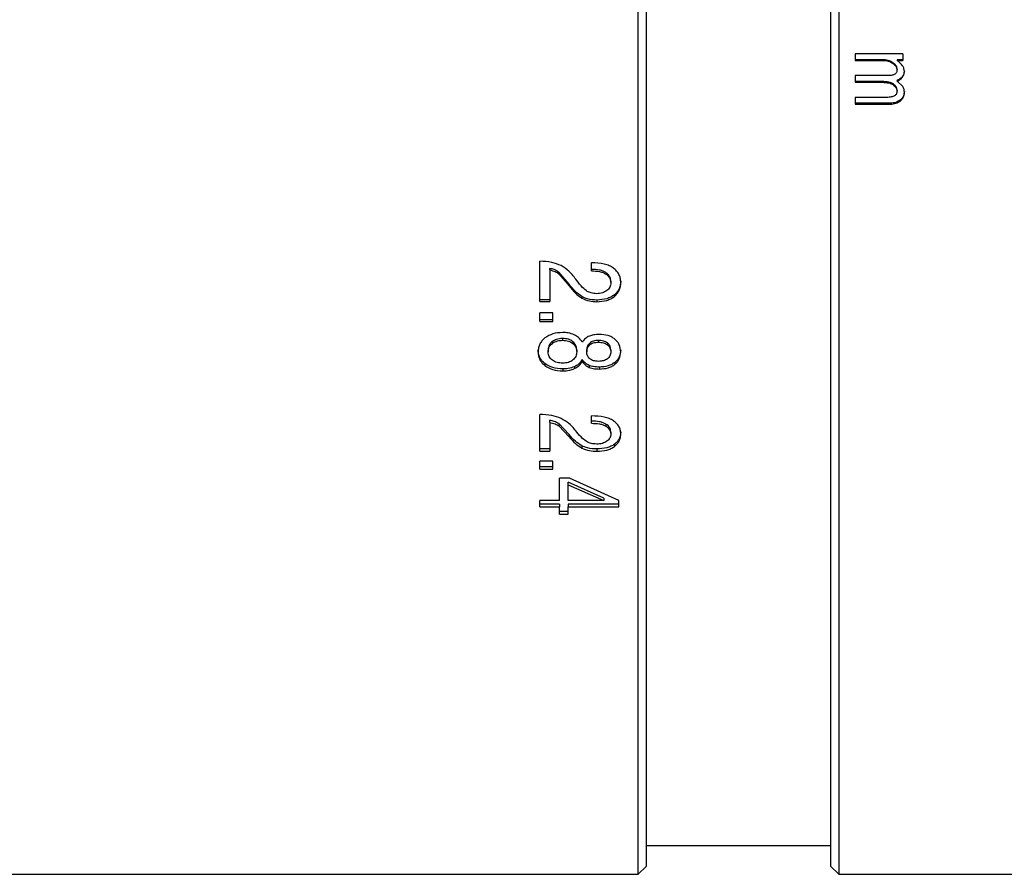
# Model space of a CAD drawing. Units: millimetres. Extents: x 0 to 297, y 0 to 210.
# Drawn here: x 181 to 217, y 83 to 114 of the extents above; entities that cross this region are included whole.
import ezdxf

# ---------------------------------------------------------------- set-up
doc = ezdxf.new("R2010")
doc.units = ezdxf.units.MM

msp = doc.modelspace()

# ---------------------------------------------------------------- linework, layer by layer
at = {"color": 7, "linetype": 'Continuous', "lineweight": 25}
for p, q in [((203.161, 82.642), (203.161, 117.892)), ((203.461, 82.942), (203.461, 117.892)), ((210.211, 117.892), (210.211, 82.942)), ((210.511, 117.892), (210.511, 82.642)), ((212.862, 112.696), (211.111, 112.696)), ((211.111, 112.696), (211.111, 112.448)), ((212.862, 112.696), (212.862, 112.448)), ((212.103, 112.474), (211.111, 112.474)), ((211.111, 112.448), (212.103, 112.448)), ((212.103, 112.448), (212.103, 112.474)), ((212.5, 112.339), (212.5, 112.365)), ((212.862, 112.474), (212.655, 112.474)), ((212.655, 112.474), (212.655, 112.448)), ((212.655, 112.448), (212.862, 112.448)), ((212.333, 111.894), (211.111, 111.894)), ((211.111, 111.894), (211.111, 111.647)), ((212.644, 112.103), (212.644, 112.13)), ((212.86, 111.855), (212.86, 111.884)), ((212.098, 111.676), (211.111, 111.676)), ((211.111, 111.647), (212.098, 111.647)), ((212.098, 111.647), (212.098, 111.676)), ((212.509, 111.553), (212.509, 111.582)), ((212.655, 111.69), (212.655, 111.719)), ((212.857, 111.492), (212.655, 111.69)), ((212.267, 111.095), (211.111, 111.095)), ((211.111, 111.095), (211.111, 110.849)), ((212.644, 111.327), (212.644, 111.357)), ((212.403, 110.882), (211.111, 110.882)), ((211.111, 110.849), (212.403, 110.849)), ((212.403, 110.849), (212.403, 110.882)), ((212.77, 110.97), (212.77, 111.002)), ((199.561, 103.619), (199.561, 105.093)), ((201.451, 104.741), (201.451, 105.037)), ((199.927, 104.776), (199.927, 104.832)), ((199.927, 104.776), (199.927, 103.619)), ((200.253, 104.694), (200.253, 104.638)), ((200.635, 104.257), (200.253, 104.694)), ((200.253, 104.638), (200.635, 104.199)), ((201.982, 104.678), (201.982, 104.622)), ((200.635, 104.257), (200.635, 104.199)), ((202.157, 104.367), (202.157, 104.31)), ((199.927, 103.68), (199.561, 103.68)), ((199.561, 103.619), (199.927, 103.619)), ((201.094, 103.806), (201.094, 103.746)), ((201.65, 103.674), (201.65, 103.613)), ((202.29, 103.866), (202.29, 103.806)), ((200.031, 103.208), (199.561, 103.208)), ((199.561, 102.886), (199.561, 103.208)), ((200.031, 102.886), (200.031, 103.208)), ((200.031, 102.949), (199.561, 102.949)), ((199.561, 102.886), (200.031, 102.886)), ((200.019, 102.154), (200.019, 102.087)), ((200.392, 102.264), (200.392, 102.198)), ((200.77, 102.147), (200.77, 102.08)), ((201.385, 102.098), (201.385, 102.03)), ((201.703, 102.196), (201.703, 102.129)), ((202.035, 102.102), (202.035, 102.034)), ((199.864, 101.846), (199.864, 101.777)), ((200.909, 101.844), (200.909, 101.776)), ((201.275, 101.847), (201.275, 101.779)), ((202.157, 101.847), (202.157, 101.779)), ((201.112, 101.49), (201.112, 101.42)), ((202.307, 101.39), (202.307, 101.32)), ((199.746, 101.344), (199.746, 101.273)), ((200.396, 101.151), (200.396, 101.079)), ((200.825, 101.231), (200.825, 101.16)), ((201.369, 101.279), (201.369, 101.208)), ((201.74, 101.218), (201.74, 101.147)), ((199.561, 98.139), (199.561, 99.481)), ((199.927, 99.191), (199.927, 99.271)), ((199.927, 99.191), (199.927, 98.139)), ((201.451, 99.16), (201.451, 99.43)), ((200.635, 98.747), (200.253, 99.146)), ((200.253, 99.146), (200.253, 99.065)), ((200.253, 99.065), (200.635, 98.665)), ((201.982, 99.131), (201.982, 99.051)), ((202.157, 98.848), (202.157, 98.766)), ((200.635, 98.747), (200.635, 98.665)), ((199.927, 98.223), (199.561, 98.223)), ((199.561, 98.139), (199.927, 98.139)), ((201.094, 98.337), (201.094, 98.254)), ((201.65, 98.218), (201.65, 98.134)), ((202.29, 98.392), (202.29, 98.308)), ((200.031, 97.767), (199.561, 97.767)), ((199.561, 97.477), (199.561, 97.767)), ((200.031, 97.477), (200.031, 97.767)), ((200.031, 97.563), (199.561, 97.563)), ((199.561, 97.477), (200.031, 97.477)), ((200.644, 97.151), (200.275, 97.151)), ((200.275, 96.327), (200.275, 97.151)), ((202.459, 96.327), (200.644, 97.151)), ((201.899, 96.419), (200.601, 96.999)), ((200.601, 96.909), (200.601, 96.999)), ((200.601, 96.327), (200.601, 96.909)), ((200.601, 96.909), (201.899, 96.327)), ((200.275, 96.327), (199.561, 96.327)), ((199.561, 96.102), (199.561, 96.327)), ((201.899, 96.327), (200.601, 96.327)), ((201.899, 96.419), (201.899, 96.327)), ((202.459, 96.102), (202.459, 96.327)), ((200.275, 96.195), (199.561, 96.195)), ((199.561, 96.102), (200.275, 96.102)), ((200.275, 96.195), (200.275, 96.102)), ((200.275, 95.83), (200.275, 96.102)), ((202.459, 96.195), (200.601, 96.195)), ((200.601, 96.195), (200.601, 96.102)), ((200.601, 95.83), (200.601, 96.102)), ((200.601, 96.102), (202.459, 96.102)), ((200.601, 95.924), (200.275, 95.924)), ((200.275, 95.83), (200.601, 95.83)), ((203.461, 83.692), (210.211, 83.692)), ((164.356, 82.642), (203.161, 82.642)), ((203.161, 82.642), (203.461, 82.942)), ((210.211, 82.942), (210.511, 82.642)), ((210.511, 82.642), (243.136, 82.642))]:
    msp.add_line(p, q, dxfattribs=at)
for points, knots in [([(212.5, 112.365), (212.443, 112.396), (212.319, 112.464), (212.178, 112.471), (212.103, 112.474)], [0, 0, 0, 0, 0.467298, 1, 1, 1, 1]), ([(212.103, 112.448), (212.178, 112.445), (212.319, 112.439), (212.443, 112.371), (212.5, 112.339)], [0, 0, 0, 0, 0.532511, 1, 1, 1, 1]), ([(212.644, 112.13), (212.642, 112.154), (212.638, 112.202), (212.593, 112.289), (212.537, 112.335), (212.5, 112.365)], [0, 0, 0, 0, 0.244329, 0.511789, 1, 1, 1, 1]), ([(212.5, 112.339), (212.524, 112.32), (212.57, 112.284), (212.629, 112.206), (212.638, 112.141), (212.644, 112.103)], [0, 0, 0, 0, 0.319328, 0.608641, 1, 1, 1, 1]), ([(212.914, 112.045), (212.911, 112.08), (212.904, 112.152), (212.827, 112.301), (212.727, 112.387), (212.655, 112.448)], [0, 0, 0, 0, 0.209211, 0.436536, 1, 1, 1, 1]), ([(212.644, 112.103), (212.643, 112.087), (212.641, 112.055), (212.626, 112.011), (212.601, 111.974), (212.552, 111.932), (212.459, 111.899), (212.378, 111.896), (212.333, 111.894)], [0, 0, 0, 0, 0.117069, 0.223724, 0.326512, 0.432697, 0.679193, 1, 1, 1, 1]), ([(212.86, 111.884), (212.836, 111.853), (212.78, 111.784), (212.7, 111.742), (212.655, 111.719)], [0, 0, 0, 0, 0.436618, 1, 1, 1, 1]), ([(212.655, 111.69), (212.7, 111.713), (212.78, 111.756), (212.836, 111.825), (212.86, 111.855)], [0, 0, 0, 0, 0.563078, 1, 1, 1, 1]), ([(212.914, 112.073), (212.911, 112.036), (212.906, 111.969), (212.875, 111.91), (212.86, 111.884)], [0, 0, 0, 0, 0.552997, 1, 1, 1, 1]), ([(212.86, 111.855), (212.878, 111.889), (212.909, 111.949), (212.913, 112.016), (212.914, 112.045)], [0, 0, 0, 0, 0.564474, 1, 1, 1, 1]), ([(212.509, 111.582), (212.485, 111.597), (212.432, 111.629), (212.294, 111.669), (212.18, 111.673), (212.098, 111.676)], [0, 0, 0, 0, 0.200076, 0.429322, 1, 1, 1, 1]), ([(212.098, 111.647), (212.18, 111.644), (212.294, 111.639), (212.432, 111.599), (212.485, 111.567), (212.509, 111.553)], [0, 0, 0, 0, 0.570502, 0.799769, 1, 1, 1, 1]), ([(212.644, 111.357), (212.642, 111.38), (212.638, 111.426), (212.596, 111.509), (212.543, 111.554), (212.509, 111.582)], [0, 0, 0, 0, 0.250541, 0.511766, 1, 1, 1, 1]), ([(212.509, 111.553), (212.532, 111.534), (212.575, 111.499), (212.63, 111.424), (212.639, 111.363), (212.644, 111.327)], [0, 0, 0, 0, 0.327341, 0.605636, 1, 1, 1, 1]), ([(212.914, 111.283), (212.911, 111.326), (212.907, 111.4), (212.871, 111.465), (212.857, 111.492)], [0, 0, 0, 0, 0.583544, 1, 1, 1, 1]), ([(212.644, 111.327), (212.643, 111.308), (212.641, 111.273), (212.622, 111.225), (212.592, 111.183), (212.531, 111.137), (212.42, 111.1), (212.323, 111.097), (212.267, 111.095)], [0, 0, 0, 0, 0.110886, 0.212782, 0.312802, 0.418443, 0.669609, 1, 1, 1, 1]), ([(212.914, 111.314), (212.913, 111.283), (212.91, 111.223), (212.881, 111.139), (212.836, 111.063), (212.793, 111.023), (212.77, 111.002)], [0, 0, 0, 0, 0.260668, 0.50588, 0.748039, 1, 1, 1, 1]), ([(212.77, 110.97), (212.816, 111.019), (212.9, 111.108), (212.91, 111.229), (212.914, 111.283)], [0, 0, 0, 0, 0.549084, 1, 1, 1, 1]), ([(212.77, 111.002), (212.717, 110.967), (212.606, 110.894), (212.473, 110.886), (212.403, 110.882)], [0, 0, 0, 0, 0.47727, 1, 1, 1, 1]), ([(212.403, 110.849), (212.473, 110.854), (212.606, 110.861), (212.717, 110.935), (212.77, 110.97)], [0, 0, 0, 0, 0.522504, 1, 1, 1, 1]), ([(200.336, 104.935), (200.225, 104.978), (199.977, 105.074), (199.708, 105.086), (199.561, 105.093)], [0, 0, 0, 0, 0.450379, 1, 1, 1, 1]), ([(202.255, 104.843), (202.206, 104.873), (202.103, 104.937), (201.833, 105.02), (201.609, 105.03), (201.451, 105.037)], [0, 0, 0, 0, 0.208011, 0.43938, 1, 1, 1, 1]), ([(200.253, 104.694), (200.198, 104.728), (200.098, 104.791), (199.981, 104.819), (199.927, 104.832)], [0, 0, 0, 0, 0.5408, 1, 1, 1, 1]), ([(199.927, 104.776), (199.995, 104.759), (200.112, 104.729), (200.211, 104.665), (200.253, 104.638)], [0, 0, 0, 0, 0.57843, 1, 1, 1, 1]), ([(200.914, 104.391), (200.825, 104.509), (200.665, 104.721), (200.437, 104.869), (200.336, 104.935)], [0, 0, 0, 0, 0.558218, 1, 1, 1, 1]), ([(201.982, 104.678), (201.948, 104.698), (201.874, 104.74), (201.695, 104.788), (201.55, 104.794), (201.451, 104.797)], [0, 0, 0, 0, 0.218979, 0.463764, 1, 1, 1, 1]), ([(201.451, 104.741), (201.55, 104.738), (201.695, 104.732), (201.874, 104.684), (201.948, 104.642), (201.982, 104.622)], [0, 0, 0, 0, 0.535893, 0.780847, 1, 1, 1, 1]), ([(202.157, 104.367), (202.155, 104.398), (202.152, 104.458), (202.117, 104.543), (202.061, 104.619), (202.009, 104.658), (201.982, 104.678)], [0, 0, 0, 0, 0.253529, 0.494638, 0.738551, 1, 1, 1, 1]), ([(201.982, 104.622), (202.009, 104.601), (202.061, 104.562), (202.117, 104.486), (202.152, 104.401), (202.155, 104.34), (202.157, 104.31)], [0, 0, 0, 0, 0.261118, 0.504959, 0.746209, 1, 1, 1, 1]), ([(202.524, 104.314), (202.521, 104.367), (202.515, 104.469), (202.463, 104.614), (202.377, 104.743), (202.296, 104.809), (202.255, 104.843)], [0, 0, 0, 0, 0.262576, 0.507675, 0.748776, 1, 1, 1, 1]), ([(201.094, 103.806), (201.014, 103.862), (200.836, 103.99), (200.706, 104.161), (200.635, 104.257)], [0, 0, 0, 0, 0.443883, 1, 1, 1, 1]), ([(201.296, 103.99), (201.237, 104.035), (201.088, 104.15), (200.98, 104.3), (200.914, 104.391)], [0, 0, 0, 0, 0.396182, 1, 1, 1, 1]), ([(202.157, 104.31), (202.156, 104.281), (202.153, 104.225), (202.124, 104.146), (202.079, 104.074), (202.036, 104.036), (202.014, 104.017)], [0, 0, 0, 0, 0.25917, 0.504047, 0.746825, 1, 1, 1, 1]), ([(202.524, 104.372), (202.521, 104.322), (202.516, 104.225), (202.471, 104.088), (202.397, 103.965), (202.326, 103.899), (202.29, 103.866)], [0, 0, 0, 0, 0.263307, 0.510108, 0.751676, 1, 1, 1, 1]), ([(202.29, 103.806), (202.326, 103.839), (202.397, 103.905), (202.471, 104.029), (202.516, 104.167), (202.521, 104.264), (202.524, 104.314)], [0, 0, 0, 0, 0.248053, 0.489571, 0.736487, 1, 1, 1, 1]), ([(200.635, 104.199), (200.706, 104.103), (200.835, 103.93), (201.014, 103.802), (201.094, 103.746)], [0, 0, 0, 0, 0.55633, 1, 1, 1, 1]), ([(201.642, 103.904), (201.572, 103.909), (201.45, 103.916), (201.342, 103.968), (201.296, 103.99)], [0, 0, 0, 0, 0.571838, 1, 1, 1, 1]), ([(202.014, 104.017), (201.961, 103.984), (201.849, 103.915), (201.714, 103.908), (201.642, 103.904)], [0, 0, 0, 0, 0.472035, 1, 1, 1, 1]), ([(201.65, 103.674), (201.534, 103.68), (201.337, 103.689), (201.164, 103.772), (201.094, 103.806)], [0, 0, 0, 0, 0.593573, 1, 1, 1, 1]), ([(201.094, 103.746), (201.187, 103.704), (201.362, 103.624), (201.558, 103.617), (201.65, 103.613)], [0, 0, 0, 0, 0.528785, 1, 1, 1, 1]), ([(202.29, 103.866), (202.249, 103.836), (202.165, 103.776), (201.952, 103.692), (201.774, 103.682), (201.65, 103.674)], [0, 0, 0, 0, 0.227634, 0.464426, 1, 1, 1, 1]), ([(201.65, 103.613), (201.774, 103.621), (201.952, 103.632), (202.165, 103.715), (202.249, 103.776), (202.29, 103.806)], [0, 0, 0, 0, 0.53533, 0.772157, 1, 1, 1, 1]), ([(200.396, 102.483), (200.271, 102.476), (200.034, 102.464), (199.839, 102.343), (199.746, 102.285)], [0, 0, 0, 0, 0.525359, 1, 1, 1, 1]), ([(200.821, 102.404), (200.749, 102.429), (200.612, 102.477), (200.465, 102.481), (200.396, 102.483)], [0, 0, 0, 0, 0.528971, 1, 1, 1, 1]), ([(199.746, 102.285), (199.708, 102.252), (199.632, 102.185), (199.554, 102.061), (199.505, 101.924), (199.5, 101.827), (199.497, 101.777)], [0, 0, 0, 0, 0.249929, 0.491787, 0.737902, 1, 1, 1, 1]), ([(200.019, 102.154), (199.995, 102.135), (199.948, 102.097), (199.899, 102.022), (199.869, 101.937), (199.866, 101.877), (199.864, 101.846)], [0, 0, 0, 0, 0.244509, 0.483475, 0.731042, 1, 1, 1, 1]), ([(199.864, 101.777), (199.866, 101.809), (199.869, 101.869), (199.899, 101.954), (199.948, 102.029), (199.995, 102.068), (200.019, 102.087)], [0, 0, 0, 0, 0.269188, 0.516883, 0.755792, 1, 1, 1, 1]), ([(200.392, 102.264), (200.314, 102.259), (200.179, 102.25), (200.067, 102.183), (200.019, 102.154)], [0, 0, 0, 0, 0.572792, 1, 1, 1, 1]), ([(200.019, 102.087), (200.081, 102.122), (200.195, 102.188), (200.33, 102.195), (200.392, 102.198)], [0, 0, 0, 0, 0.54342, 1, 1, 1, 1]), ([(200.77, 102.147), (200.746, 102.165), (200.697, 102.202), (200.571, 102.253), (200.465, 102.26), (200.392, 102.264)], [0, 0, 0, 0, 0.230582, 0.467867, 1, 1, 1, 1]), ([(200.392, 102.198), (200.465, 102.193), (200.571, 102.186), (200.697, 102.135), (200.746, 102.098), (200.77, 102.08)], [0, 0, 0, 0, 0.531864, 0.769189, 1, 1, 1, 1]), ([(200.909, 101.844), (200.903, 101.902), (200.894, 101.986), (200.834, 102.086), (200.792, 102.127), (200.77, 102.147)], [0, 0, 0, 0, 0.509378, 0.751847, 1, 1, 1, 1]), ([(200.77, 102.08), (200.792, 102.059), (200.834, 102.019), (200.894, 101.918), (200.903, 101.833), (200.909, 101.776)], [0, 0, 0, 0, 0.247893, 0.490312, 1, 1, 1, 1]), ([(201.112, 102.136), (201.073, 102.194), (200.998, 102.303), (200.878, 102.372), (200.821, 102.404)], [0, 0, 0, 0, 0.528844, 1, 1, 1, 1]), ([(201.373, 102.353), (201.323, 102.327), (201.217, 102.273), (201.149, 102.183), (201.112, 102.136)], [0, 0, 0, 0, 0.476904, 1, 1, 1, 1]), ([(201.385, 102.098), (201.369, 102.08), (201.335, 102.046), (201.287, 101.964), (201.28, 101.894), (201.275, 101.847)], [0, 0, 0, 0, 0.248078, 0.491086, 1, 1, 1, 1]), ([(201.74, 102.414), (201.666, 102.412), (201.54, 102.408), (201.422, 102.369), (201.373, 102.353)], [0, 0, 0, 0, 0.585882, 1, 1, 1, 1]), ([(201.703, 102.196), (201.641, 102.193), (201.551, 102.187), (201.445, 102.144), (201.405, 102.113), (201.385, 102.098)], [0, 0, 0, 0, 0.541024, 0.775653, 1, 1, 1, 1]), ([(201.385, 102.03), (201.405, 102.045), (201.444, 102.077), (201.551, 102.12), (201.641, 102.125), (201.703, 102.129)], [0, 0, 0, 0, 0.224584, 0.459252, 1, 1, 1, 1]), ([(202.035, 102.102), (202.014, 102.117), (201.97, 102.146), (201.859, 102.187), (201.767, 102.193), (201.703, 102.196)], [0, 0, 0, 0, 0.226092, 0.462593, 1, 1, 1, 1]), ([(201.703, 102.129), (201.767, 102.125), (201.859, 102.12), (201.97, 102.079), (202.014, 102.049), (202.035, 102.034)], [0, 0, 0, 0, 0.537173, 0.773708, 1, 1, 1, 1]), ([(202.307, 102.24), (202.27, 102.267), (202.195, 102.321), (202.006, 102.397), (201.848, 102.407), (201.74, 102.414)], [0, 0, 0, 0, 0.234029, 0.472921, 1, 1, 1, 1]), ([(202.157, 101.847), (202.152, 101.902), (202.142, 102), (202.068, 102.071), (202.035, 102.102)], [0, 0, 0, 0, 0.562111, 1, 1, 1, 1]), ([(202.524, 101.777), (202.515, 101.866), (202.502, 101.996), (202.406, 102.149), (202.341, 102.209), (202.307, 102.24)], [0, 0, 0, 0, 0.511947, 0.753393, 1, 1, 1, 1]), ([(199.746, 101.344), (199.708, 101.377), (199.633, 101.442), (199.554, 101.564), (199.505, 101.7), (199.5, 101.796), (199.497, 101.846)], [0, 0, 0, 0, 0.250233, 0.492166, 0.73816, 1, 1, 1, 1]), ([(199.497, 101.777), (199.5, 101.727), (199.505, 101.631), (199.554, 101.494), (199.632, 101.371), (199.708, 101.306), (199.746, 101.273)], [0, 0, 0, 0, 0.262054, 0.508166, 0.750046, 1, 1, 1, 1]), ([(200.018, 101.47), (199.995, 101.489), (199.948, 101.527), (199.899, 101.602), (199.869, 101.686), (199.866, 101.746), (199.864, 101.777)], [0, 0, 0, 0, 0.245173, 0.484529, 0.731931, 1, 1, 1, 1]), ([(200.909, 101.776), (200.903, 101.719), (200.894, 101.636), (200.833, 101.538), (200.791, 101.498), (200.77, 101.478)], [0, 0, 0, 0, 0.506803, 0.749896, 1, 1, 1, 1]), ([(201.275, 101.779), (201.28, 101.826), (201.287, 101.896), (201.335, 101.979), (201.369, 102.013), (201.385, 102.03)], [0, 0, 0, 0, 0.509204, 0.752165, 1, 1, 1, 1]), ([(201.389, 101.525), (201.371, 101.542), (201.337, 101.575), (201.287, 101.659), (201.28, 101.73), (201.275, 101.779)], [0, 0, 0, 0, 0.243983, 0.485055, 1, 1, 1, 1]), ([(202.035, 102.034), (202.054, 102.018), (202.091, 101.985), (202.13, 101.923), (202.153, 101.853), (202.156, 101.804), (202.157, 101.779)], [0, 0, 0, 0, 0.245959, 0.486473, 0.733995, 1, 1, 1, 1]), ([(202.157, 101.779), (202.156, 101.753), (202.153, 101.704), (202.13, 101.634), (202.091, 101.572), (202.054, 101.539), (202.035, 101.523)], [0, 0, 0, 0, 0.266915, 0.514767, 0.754968, 1, 1, 1, 1]), ([(202.524, 101.846), (202.515, 101.758), (202.501, 101.629), (202.406, 101.479), (202.341, 101.42), (202.307, 101.39)], [0, 0, 0, 0, 0.510859, 0.752564, 1, 1, 1, 1]), ([(202.307, 101.32), (202.341, 101.35), (202.406, 101.409), (202.501, 101.56), (202.515, 101.689), (202.524, 101.777)], [0, 0, 0, 0, 0.247161, 0.488812, 1, 1, 1, 1]), ([(200.396, 101.359), (200.325, 101.364), (200.188, 101.371), (200.074, 101.438), (200.018, 101.47)], [0, 0, 0, 0, 0.515797, 1, 1, 1, 1]), ([(200.77, 101.478), (200.745, 101.46), (200.696, 101.423), (200.571, 101.371), (200.467, 101.364), (200.396, 101.359)], [0, 0, 0, 0, 0.236529, 0.475883, 1, 1, 1, 1]), ([(201.112, 101.49), (201.069, 101.428), (200.994, 101.322), (200.875, 101.258), (200.825, 101.231)], [0, 0, 0, 0, 0.584991, 1, 1, 1, 1]), ([(200.825, 101.16), (200.889, 101.196), (201.007, 101.264), (201.079, 101.37), (201.112, 101.42)], [0, 0, 0, 0, 0.536042, 1, 1, 1, 1]), ([(201.369, 101.279), (201.319, 101.304), (201.215, 101.356), (201.148, 101.444), (201.112, 101.49)], [0, 0, 0, 0, 0.47634, 1, 1, 1, 1]), ([(201.112, 101.42), (201.148, 101.374), (201.215, 101.286), (201.319, 101.233), (201.369, 101.208)], [0, 0, 0, 0, 0.52398, 1, 1, 1, 1]), ([(201.707, 101.427), (201.646, 101.431), (201.556, 101.437), (201.45, 101.479), (201.409, 101.51), (201.389, 101.525)], [0, 0, 0, 0, 0.532767, 0.76986, 1, 1, 1, 1]), ([(202.035, 101.523), (202.014, 101.508), (201.97, 101.478), (201.861, 101.437), (201.77, 101.431), (201.707, 101.427)], [0, 0, 0, 0, 0.230696, 0.468707, 1, 1, 1, 1]), ([(202.307, 101.39), (202.27, 101.363), (202.194, 101.31), (202.005, 101.235), (201.848, 101.225), (201.74, 101.218)], [0, 0, 0, 0, 0.235274, 0.474613, 1, 1, 1, 1]), ([(200.396, 101.151), (200.271, 101.157), (200.034, 101.169), (199.839, 101.288), (199.746, 101.344)], [0, 0, 0, 0, 0.525463, 1, 1, 1, 1]), ([(199.746, 101.273), (199.839, 101.217), (200.034, 101.098), (200.271, 101.086), (200.396, 101.079)], [0, 0, 0, 0, 0.474759, 1, 1, 1, 1]), ([(200.825, 101.231), (200.752, 101.205), (200.614, 101.157), (200.465, 101.153), (200.396, 101.151)], [0, 0, 0, 0, 0.53063, 1, 1, 1, 1]), ([(200.396, 101.079), (200.483, 101.082), (200.632, 101.088), (200.769, 101.139), (200.825, 101.16)], [0, 0, 0, 0, 0.587467, 1, 1, 1, 1]), ([(201.74, 101.218), (201.666, 101.22), (201.539, 101.224), (201.419, 101.263), (201.369, 101.279)], [0, 0, 0, 0, 0.578518, 1, 1, 1, 1]), ([(201.369, 101.208), (201.434, 101.188), (201.554, 101.151), (201.681, 101.148), (201.74, 101.147)], [0, 0, 0, 0, 0.540511, 1, 1, 1, 1]), ([(201.74, 101.147), (201.848, 101.154), (202.005, 101.164), (202.194, 101.239), (202.27, 101.293), (202.307, 101.32)], [0, 0, 0, 0, 0.525137, 0.764513, 1, 1, 1, 1]), ([(200.336, 99.337), (200.225, 99.376), (199.977, 99.464), (199.708, 99.475), (199.561, 99.481)], [0, 0, 0, 0, 0.450381, 1, 1, 1, 1]), ([(200.253, 99.146), (200.198, 99.176), (200.098, 99.234), (199.981, 99.259), (199.927, 99.271)], [0, 0, 0, 0, 0.540803, 1, 1, 1, 1]), ([(199.927, 99.191), (199.995, 99.176), (200.112, 99.149), (200.211, 99.09), (200.253, 99.065)], [0, 0, 0, 0, 0.578425, 1, 1, 1, 1]), ([(200.914, 98.84), (200.825, 98.948), (200.665, 99.141), (200.437, 99.277), (200.336, 99.337)], [0, 0, 0, 0, 0.558223, 1, 1, 1, 1]), ([(202.255, 99.252), (202.206, 99.28), (202.103, 99.339), (201.833, 99.415), (201.609, 99.424), (201.451, 99.43)], [0, 0, 0, 0, 0.208014, 0.439383, 1, 1, 1, 1]), ([(201.982, 99.131), (201.948, 99.149), (201.874, 99.187), (201.695, 99.231), (201.55, 99.236), (201.451, 99.239)], [0, 0, 0, 0, 0.21898, 0.463763, 1, 1, 1, 1]), ([(202.524, 98.77), (202.521, 98.819), (202.515, 98.912), (202.463, 99.044), (202.377, 99.161), (202.296, 99.222), (202.255, 99.252)], [0, 0, 0, 0, 0.26258, 0.507682, 0.748781, 1, 1, 1, 1]), ([(201.296, 98.475), (201.237, 98.517), (201.088, 98.621), (200.98, 98.758), (200.914, 98.84)], [0, 0, 0, 0, 0.39618, 1, 1, 1, 1]), ([(201.451, 99.16), (201.55, 99.156), (201.695, 99.152), (201.874, 99.107), (201.948, 99.069), (201.982, 99.051)], [0, 0, 0, 0, 0.535894, 0.780845, 1, 1, 1, 1]), ([(202.157, 98.848), (202.155, 98.876), (202.152, 98.93), (202.117, 99.008), (202.061, 99.077), (202.009, 99.112), (201.982, 99.131)], [0, 0, 0, 0, 0.253533, 0.494645, 0.738556, 1, 1, 1, 1]), ([(201.982, 99.051), (202.009, 99.032), (202.061, 98.996), (202.117, 98.927), (202.152, 98.849), (202.155, 98.794), (202.157, 98.766)], [0, 0, 0, 0, 0.261112, 0.504953, 0.746204, 1, 1, 1, 1]), ([(202.524, 98.852), (202.521, 98.806), (202.516, 98.718), (202.471, 98.593), (202.397, 98.482), (202.326, 98.422), (202.29, 98.392)], [0, 0, 0, 0, 0.263311, 0.510114, 0.751681, 1, 1, 1, 1]), ([(201.094, 98.337), (201.014, 98.389), (200.836, 98.504), (200.706, 98.66), (200.635, 98.747)], [0, 0, 0, 0, 0.44388, 1, 1, 1, 1]), ([(200.635, 98.665), (200.706, 98.578), (200.835, 98.421), (201.014, 98.305), (201.094, 98.254)], [0, 0, 0, 0, 0.556333, 1, 1, 1, 1]), ([(201.642, 98.398), (201.572, 98.402), (201.45, 98.408), (201.342, 98.455), (201.296, 98.475)], [0, 0, 0, 0, 0.571836, 1, 1, 1, 1]), ([(202.014, 98.5), (201.961, 98.47), (201.849, 98.407), (201.714, 98.401), (201.642, 98.398)], [0, 0, 0, 0, 0.472039, 1, 1, 1, 1]), ([(202.157, 98.766), (202.156, 98.74), (202.153, 98.689), (202.124, 98.617), (202.079, 98.552), (202.036, 98.518), (202.014, 98.5)], [0, 0, 0, 0, 0.259174, 0.504053, 0.74683, 1, 1, 1, 1]), ([(202.29, 98.308), (202.326, 98.339), (202.397, 98.399), (202.471, 98.511), (202.516, 98.636), (202.521, 98.725), (202.524, 98.77)], [0, 0, 0, 0, 0.248048, 0.489565, 0.736483, 1, 1, 1, 1]), ([(201.65, 98.218), (201.534, 98.223), (201.337, 98.232), (201.164, 98.307), (201.094, 98.337)], [0, 0, 0, 0, 0.593572, 1, 1, 1, 1]), ([(201.094, 98.254), (201.187, 98.216), (201.362, 98.143), (201.558, 98.137), (201.65, 98.134)], [0, 0, 0, 0, 0.528787, 1, 1, 1, 1]), ([(202.29, 98.392), (202.249, 98.365), (202.165, 98.31), (201.952, 98.234), (201.774, 98.225), (201.65, 98.218)], [0, 0, 0, 0, 0.227637, 0.46443, 1, 1, 1, 1]), ([(201.65, 98.134), (201.774, 98.141), (201.952, 98.15), (202.165, 98.226), (202.249, 98.281), (202.29, 98.308)], [0, 0, 0, 0, 0.535327, 0.772154, 1, 1, 1, 1])]:
    msp.add_open_spline(points, degree=3, knots=knots, dxfattribs=at)

doc.saveas('drawing.dxf')
